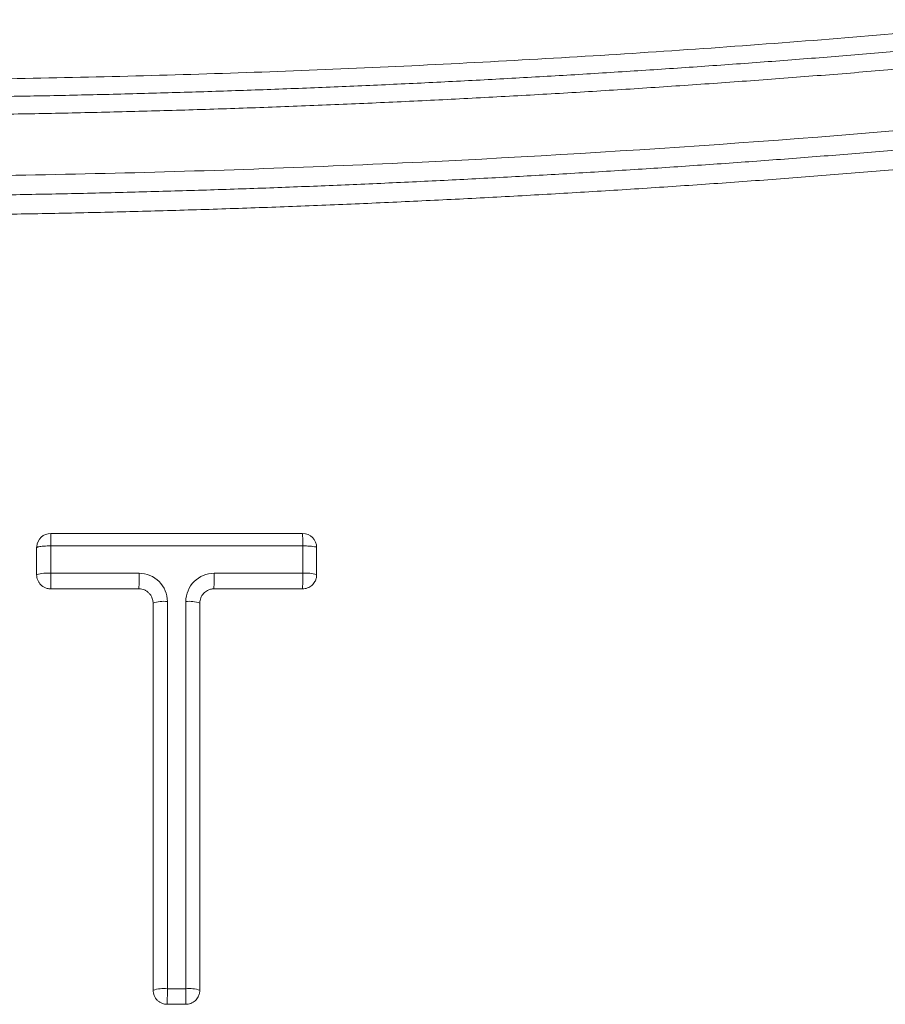
# Paper-space layout '1' of a CAD drawing. Units: feet. Extents: x 0.4 to 10.9, y 0 to 8.
# Drawn here: x 6.2 to 6.2, y 4.6 to 4.6 of the extents above; entities that cross this region are included whole.
import ezdxf

# ---------------------------------------------------------------- set-up
doc = ezdxf.new("R2010")
doc.units = ezdxf.units.FT
doc.header["$MEASUREMENT"] = 0
doc.layers.get('0').update_dxf_attribs({"lineweight": 9})
doc.layers.add('UGD - DETAIL 3', color=7, linetype='Continuous', lineweight=9)

# ---------------------------------------------------------------- blocks, each defined once
blk = doc.blocks.new('subblock_INSERTATEESIDE')
at = {"layer": 'UGD - DETAIL 3'}
for p, q in [((17.6358019395344, 12.93767054397626), (17.63580463908655, 12.93775316524403)), ((17.66056846509628, 12.93767054397626), (17.66056846509628, 12.93525663408415)), ((17.63706179317492, 12.93525663408415), (17.63706172748124, 12.93540046353373)), ((17.64898339892785, 12.89726150856228), (17.64735023251653, 12.89726150856228))]:
    blk.add_line(p, q, dxfattribs=at)
for centre, radius, start, end in [((17.63705190213697, 12.93767050551293), 0.001250000000012918, 90, 176.2074386996571), ((17.65931846647589, 12.93767050551293), 0.001250000000012918, 1.086986367936987e-10, 90), ((17.63675206572093, 12.93250306140289), 0.002913902797558452, 83.8996324729534, 109.0302349439793), ((17.60204949404185, 12.93506626179374), 0.04281358745971686, 358.5929530498374, 0.4472538932320865), ((17.61622515679245, 12.93506625037102), 0.03527410002948249, 358.2921480945773, 0.542871120178799), ((17.65963813953126, 12.93263351655294), 0.002783208802713479, 70.47223219280328, 96.19670785880278), ((17.65931846647589, 12.93525663154685), 0.001250000000011124, 352.2764709310366, 0), ((17.64705287971015, 12.929959287937), 0.002957120402247832, 83.98337015675472, 108.8239508588287), ((17.64929868525051, 12.9301135173694), 0.002802926021393826, 70.55587826141002, 96.18671603752634), ((17.64705288226427, 12.89559722778995), 0.003060719559157755, 84.18778284335924, 108.164169744822), ((17.64929934293562, 12.89576238697956), 0.002895693112422537, 71.21633466494447, 96.00086497935683), ((17.64898174352874, 12.8985038388459), 0.001250000000011734, 353.7574619093461, 0)]:
    blk.add_arc(centre, radius, start, end, dxfattribs=at)
for points, knots in [([(17.50227243335226, 12.98437148094294), (17.50422473235854, 12.98418541794175), (17.50812876960523, 12.98381334538292), (17.51398844596124, 12.98329289845063), (17.51984958298406, 12.98280014128679), (17.52571247521989, 12.98233777278042), (17.5315769988324, 12.98190507486498), (17.5374431419833, 12.981502244334), (17.54331086276965, 12.98112923255448), (17.54918012727801, 12.98078605626451), (17.55505089939165, 12.98047271431879), (17.56092314352199, 12.98018920999106), (17.56679682387744, 12.97993554499931), (17.57267190466143, 12.97971172110637), (17.57854835001555, 12.97951773969075), (17.58442612405321, 12.97935360186224), (17.59030519078621, 12.97921930842801), (17.59618551438907, 12.97911485991163), (17.60206705821942, 12.97904025651006), (17.60794978847687, 12.9789954982458), (17.61559803262319, 12.97897611224751), (17.62501041825956, 12.97902146366629), (17.63618461772225, 12.97918306999571), (17.64735432643008, 12.97945241719727), (17.65851928755053, 12.97982951481611), (17.66967926296014, 12.98031430485422), (17.6808339833668, 12.9809069623831), (17.69198328909764, 12.98160677451357), (17.70312661675578, 12.9824163253614), (17.71426491282677, 12.98332586977048), (17.72168186628021, 12.9840228855661), (17.7253912738723, 12.98437148094294)], [0, 0, 0, 0, 0.02634878193116861, 0.05268999560685812, 0.07902433545646328, 0.1053524965587005, 0.131675174575218, 0.1579930656839826, 0.1843068665124552, 0.2106172740705985, 0.2369249856837229, 0.2632306989252143, 0.2895351115491562, 0.3158389214228807, 0.3421428264594695, 0.368447524550233, 0.3947537134971942, 0.4210620909456012, 0.4473733543164964, 0.4736882007393708, 0.5000073269849198, 0.5500082566678045, 0.5999960598763897, 0.6499755186312444, 0.6999514180286515, 0.7499285445709639, 0.7999116844952089, 0.8499056221022708, 0.8999151380889863, 0.9499450078854746, 1, 1, 1, 1]), ([(17.72558246651029, 12.98281367611927), (17.7237251970054, 12.98263656443155), (17.72001125716452, 12.98228239819365), (17.71443719864783, 12.98178518578244), (17.70886205793313, 12.98131300558317), (17.70328553724227, 12.98086828847324), (17.69770771671834, 12.98045037894425), (17.69212857521461, 12.98005944884424), (17.68654811864648, 12.97969544912097), (17.68096634561216, 12.97935839059941), (17.67538325660164, 12.97904826877192), (17.66979885152981, 12.97876508394524), (17.66421313039725, 12.97850883584373), (17.65862609311327, 12.97827952505495), (17.65303773954322, 12.9780771526444), (17.64744806949582, 12.97790172025277), (17.64185708272651, 12.97775323009371), (17.63626477893662, 12.97763168486725), (17.63067115777312, 12.97753708811055), (17.62507621883024, 12.9774694428832), (17.61947996164304, 12.9774287566787), (17.61388226199655, 12.97741502278757), (17.60828302000492, 12.97742829167322), (17.60268235864011, 12.97746860557344), (17.59708074646036, 12.97753595896661), (17.59147884961158, 12.97763035937797), (17.58587745346481, 12.97775181400186), (17.58027731379538, 12.97790030907788), (17.57467896299244, 12.97807580422406), (17.56908259272521, 12.97827828374643), (17.56348820158345, 12.97850773157337), (17.55789578836238, 12.97876413548956), (17.55230535149018, 12.9790474767053), (17.54671688995568, 12.97935774740878), (17.54113040313224, 12.97969494581658), (17.53554589091751, 12.98005907319469), (17.52996335136061, 12.98045011591482), (17.52438278985377, 12.98086812022011), (17.5188041847007, 12.98131291106732), (17.51322761567419, 12.98178514217696), (17.50765278411227, 12.98228237613396), (17.50393854914818, 12.98263656398478), (17.50208124071427, 12.98281367611927)], [0, 0, 0, 0, 0.02502353651511471, 0.05003900025201981, 0.07504712260207302, 0.1000486353329428, 0.1250442705855384, 0.1500347608708292, 0.175020839066561, 0.2000032384138708, 0.224982692513811, 0.2499599353237974, 0.2749357011539816, 0.2999107246635652, 0.3248857408570572, 0.3498614850804937, 0.374838693017616, 0.3998181006860337, 0.4248004444333642, 0.4497864609333741, 0.474776887182121, 0.4997724604942125, 0.5247755758339037, 0.5497866435432716, 0.5748034267863307, 0.5998236892662219, 0.6248451956445222, 0.6498641162218141, 0.674878607533396, 0.6998894112011187, 0.7248972675515634, 0.7499029156119348, 0.7749070936155243, 0.7999105389410875, 0.8249139880535958, 0.8499181769419888, 0.8749238411152842, 0.8999317155987457, 0.9249425349301249, 0.9499570331559832, 0.9749759438281036, 1, 1, 1, 1]), ([(17.72577394293099, 12.98125488246804), (17.72381589608649, 12.98106833957895), (17.71990036296774, 12.98069530720622), (17.71402343085546, 12.98017349712427), (17.708145029507, 12.97967943322169), (17.70226486385963, 12.97921582018155), (17.69638305832731, 12.97878193876494), (17.69049962501922, 12.97837798643559), (17.68461460617871, 12.97800391471246), (17.67872803602922, 12.97765974060016), (17.6728399509948, 12.97734546316491), (17.66695038696209, 12.97706108588254), (17.66105938001417, 12.97680661065155), (17.65516696623274, 12.97658203939697), (17.64927318175582, 12.97638737364041), (17.64337806274476, 12.97622261461582), (17.63748164545861, 12.97608776323579), (17.63158396598959, 12.97598282010985), (17.6256850612471, 12.97590778550407), (17.61978496528565, 12.97586265948344), (17.61211055883555, 12.97584286875241), (17.60266321928086, 12.97588795841974), (17.59144528387103, 12.97604970091061), (17.58023186102223, 12.97631962026925), (17.56902321017606, 12.97669772546909), (17.55781957201903, 12.97718395744098), (17.54662121862166, 12.97777849085653), (17.5354283120216, 12.97848060866699), (17.52424141992893, 12.97929290361741), (17.51305959340577, 12.9802055901909), (17.50561366245777, 12.98090505996446), (17.50188976429358, 12.98125488246804)], [0, 0, 0, 0, 0.02633602341275618, 0.05266450707157944, 0.07898614369413527, 0.105301626614122, 0.131611649716757, 0.157916907374055, 0.1842180943799263, 0.2105159058851197, 0.236811037332034, 0.2631041843894201, 0.2893960428870013, 0.3156873087500371, 0.3419786779338519, 0.3682708463583584, 0.3945645098425937, 0.4208603640393021, 0.4471591043695814, 0.4734614259576211, 0.4997680235655578, 0.5497930698321598, 0.5998049475519907, 0.6498084387196323, 0.699808328515386, 0.7498094036792337, 0.7998164508824893, 0.8498342550993842, 0.899867597980829, 0.9499212562325758, 1, 1, 1, 1]), ([(17.72587056544771, 12.97582067910157), (17.70724999220162, 12.97402609316788), (17.68859669216547, 12.97267963651054), (17.66056762924008, 12.97133221896799), (17.65121641839871, 12.97099517278789), (17.63249757020401, 12.97054586364415), (17.6231339173419, 12.97043380621464), (17.57636299435674, 12.97043589349351), (17.53903406298758, 12.97223152892201), (17.50179314177685, 12.97582067910157)], [0, 0, 0, 0, 0.25, 0.25, 0.375, 0.375, 0.5, 0.5, 1, 1, 1, 1]), ([(17.50192476776926, 12.97408485332964), (17.50378025672926, 12.97390902881852), (17.50749087289115, 12.97355741407615), (17.51306024035109, 12.97306363672658), (17.51863136073545, 12.97259458440421), (17.52420452838306, 12.97215268038914), (17.52977966539961, 12.97173729353382), (17.53535679348201, 12.97134861015721), (17.5409359075207, 12.97098659679734), (17.5465170094617, 12.97065127809032), (17.55210009923426, 12.97034266232055), (17.55768517718139, 12.97006076136558), (17.56327224340842, 12.96980558535026), (17.56886129795735, 12.96957714407638), (17.57445234075997, 12.96937544663992), (17.58004537165015, 12.96920050152274), (17.58564039036045, 12.96905231659892), (17.5912373965226, 12.96893089900789), (17.59683638966813, 12.96883625564621), (17.60243736922425, 12.968768391317), (17.608040334529, 12.96872731563379), (17.61364540276769, 12.96871301693421), (17.61925267976617, 12.96872556137057), (17.62486205287383, 12.96876503153339), (17.63047307421258, 12.96883142547693), (17.63608508991405, 12.96892476287567), (17.64169732991913, 12.96904505850226), (17.64730903209107, 12.96919230862316), (17.65291965305421, 12.96936648416623), (17.65852898244759, 12.96956758055474), (17.66413702031088, 12.96979559130441), (17.66974376691436, 12.97005051394736), (17.67534922326656, 12.97033233355455), (17.68095338937555, 12.97064105084308), (17.68655626404622, 12.97097667965509), (17.69215784567649, 12.97133923347763), (17.6977581346881, 12.97172871033393), (17.70335712443838, 12.9721451666999), (17.70895483543435, 12.97258843687889), (17.71455118752151, 12.97305918194781), (17.72014647709729, 12.97355497310664), (17.72387458481889, 12.97390820761527), (17.72573893944899, 12.97408485336719)], [0, 0, 0, 0, 0.02496356664537044, 0.0499222662323715, 0.07487681207712019, 0.09982791903173552, 0.1247763033582567, 0.1497226826017374, 0.174667775462579, 0.1996123016681612, 0.2245569818438237, 0.2495025373832661, 0.2744496903184225, 0.2993991631888737, 0.3243516789108611, 0.3493079606459581, 0.374268731669466, 0.3992347152385998, 0.4242066344605174, 0.4491852121602647, 0.4741711707486946, 0.4991652320904204, 0.5241696958906812, 0.5491851296572902, 0.5742093511307924, 0.5992401756471523, 0.6242754178743058, 0.6493113462233362, 0.6743458803104119, 0.6993797483777565, 0.7244136814438997, 0.7494484105577646, 0.774484668191257, 0.799523183912519, 0.8245646846390666, 0.8496098982490674, 0.8746595534539255, 0.8997143796663459, 0.9247751068683366, 0.9498424654792138, 0.9749171862236725, 1, 1, 1, 1]), ([(17.72588173721282, 12.97237645698727), (17.72391938764554, 12.97219064642816), (17.71999524395847, 12.97181907790404), (17.71410542157112, 12.97129936553698), (17.70821413842296, 12.97080732544588), (17.70232110208997, 12.970345655138), (17.6964264365429, 12.96991363694408), (17.69053015428667, 12.96951146758212), (17.68463229774884, 12.9691390984678), (17.67873290140582, 12.96879654635363), (17.6728320019274, 12.96848381011657), (17.66692963545818, 12.96820089304927), (17.66102583834526, 12.96794779688826), (17.65512064694116, 12.96772452341371), (17.64921409766029, 12.96753107402057), (17.64330622694559, 12.96736744983404), (17.6373970713413, 12.9672336516755), (17.63148666723061, 12.96712968008254), (17.62557505180813, 12.96705553526224), (17.61966225944731, 12.96701121725676), (17.61198039652029, 12.96699239303513), (17.602530824956, 12.96703825836341), (17.59131585564629, 12.96720007857722), (17.58010534234891, 12.96746925970426), (17.5688995445141, 12.96784581114957), (17.55769870304595, 12.96832967498142), (17.54650308976908, 12.96892102554865), (17.53531286772088, 12.96961915225078), (17.52412860057895, 12.97042663026834), (17.51294935365821, 12.97133374757874), (17.50550504360896, 12.97202883000575), (17.50178197001174, 12.97237645698727)], [0, 0, 0, 0, 0.02636744752460906, 0.05272743168381054, 0.07908063797518083, 0.105427752529752, 0.1317694620471125, 0.1581064537302903, 0.184439415220442, 0.2107690345313674, 0.2370959999838849, 0.2634210001400772, 0.2897447237374441, 0.3160678596229877, 0.3423910966872449, 0.3687151237983028, 0.3950406297358176, 0.4213683031250612, 0.4476988323710245, 0.4740329055925991, 0.5003712105568635, 0.5503357627658253, 0.6002874058762139, 0.6502308395247395, 0.7001707663417946, 0.7501118903316017, 0.8000589152506719, 0.8500165429868204, 0.8999894719409479, 0.9499823954138157, 1, 1, 1, 1]), ([(17.63706172715183, 12.93781473221191), (17.63706008968308, 12.93811585661152), (17.63705845218903, 12.93840236192747), (17.63705517717565, 12.93880560492286), (17.63705353965631, 12.93892050551294), (17.63705190213697, 12.93892050551294)], [0, 0, 0, 0, 0.5, 0.5, 1, 1, 1, 1]), ([(17.63705190213697, 12.93892050551294), (17.6407631217427, 12.93892050551294), (17.64818555705839, 12.93892050551294), (17.65560749796856, 12.93892050551294), (17.65931846647589, 12.93892050551294)], [0, 0, 0, 0, 0.5000002624318906, 1, 1, 1, 1]), ([(17.65931846647589, 12.93892050551294), (17.65931952664193, 12.93891718377115), (17.65932160375481, 12.93891067570322), (17.65932446723799, 12.93886013351698), (17.65932706099492, 12.93878570853743), (17.65932937320362, 12.93868982834449), (17.6593314068375, 12.93857842111139), (17.65933316143296, 12.93845618506454), (17.65933463653042, 12.93832757586236), (17.65933583470111, 12.9381964575765), (17.65933674747678, 12.93806606211866), (17.65933740432857, 12.93793921059061), (17.65933761250073, 12.93785528684748), (17.65933771311648, 12.93781472402199)], [0, 0, 0, 0, 0.1142052522928394, 0.2237547610976653, 0.3286469185258754, 0.4288803889973005, 0.5244540695546286, 0.6153670541326995, 0.7016186019379906, 0.7832081101631251, 0.8601350913454471, 0.9323991558296486, 1, 1, 1, 1]), ([(17.63580193919261, 12.93767050551293), (17.63580257984723, 12.93767270831288), (17.63580498522803, 12.93768097887331), (17.63583011050459, 12.93770460098246), (17.63589460066838, 12.93772619776768), (17.63600395295781, 12.9377508920378), (17.63617643836426, 12.93777547606511), (17.63642826935208, 12.93779730129033), (17.63673425472087, 12.93781215663846), (17.63695256967484, 12.93781387368743), (17.63706172715183, 12.93781473221191)], [0, 0, 0, 0, 0.03779670251210958, 0.1419102589079669, 0.2502867762576185, 0.3559306695377027, 0.5003801763821032, 0.6669201175875883, 0.8334600587938564, 1, 1, 1, 1]), ([(17.6605684664759, 12.93767050551293), (17.6605684664759, 12.93768737247035), (17.66054204264168, 12.93770554335888), (17.66042245767045, 12.9377407453661), (17.66032890794101, 12.9377576716367), (17.66008934940613, 12.93778574287816), (17.65994411778553, 12.93779679677924), (17.6596409214093, 12.93781113588855), (17.65948387118206, 12.93781446431618), (17.65933771311648, 12.93781472402199)], [0, 0, 0, 0, 0.25, 0.25, 0.5, 0.5, 0.75, 0.75, 1, 1, 1, 1]), ([(17.63705303975236, 12.93401492731631), (17.63699873851183, 12.93401698251278), (17.63689014055227, 12.93402109273459), (17.6367291624078, 12.93405469487075), (17.63654761983817, 12.93411639057875), (17.63635320286354, 12.93421832398461), (17.63616323869623, 12.93437292118461), (17.63600714020988, 12.93456172737123), (17.63589267095211, 12.93477817408647), (17.63581676196984, 12.93501273057024), (17.63580687824248, 12.93517536206048), (17.63580193919012, 12.93525663154685)], [0, 0, 0, 0, 0.08305663215581394, 0.1661063484638485, 0.2506045708288829, 0.3761770499159428, 0.5001667580104373, 0.6239759406840268, 0.7497994403206693, 0.8749708869840133, 1, 1, 1, 1]), ([(17.63705303975236, 12.93401492731631), (17.63705449862342, 12.93404980505346), (17.63705595749217, 12.93419872154525), (17.63705887520712, 12.93465155465511), (17.63706033405332, 12.93495340633512), (17.63706179287932, 12.93525663154685)], [0, 0, 0, 0, 0.5, 0.5, 1, 1, 1, 1]), ([(17.64736283508559, 12.93290012025237), (17.64736283490058, 12.93355183855892), (17.64709436726014, 12.93420234524214), (17.64617330598947, 12.93512685709737), (17.64552460588978, 12.93540049453786), (17.64486177726233, 12.93540049488024)], [0, 0, 0, 0, 0.5, 0.5, 1, 1, 1, 1]), ([(17.65149767421845, 12.93540049244724), (17.65084048854475, 12.93540049251691), (17.65018731471632, 12.93512735907345), (17.64926647323626, 12.9342044069636), (17.64899661652291, 12.93355786431601), (17.64899661639768, 12.9329001196547)], [0, 0, 0, 0, 0.5, 0.5, 1, 1, 1, 1]), ([(17.65932069487088, 12.93401492637058), (17.65932496248451, 12.93404680342953), (17.65932966093723, 12.93418815757687), (17.65933620564191, 12.93466208951988), (17.65933784185809, 12.9349794599548), (17.65933784185809, 12.93525663154685)], [0, 0, 0, 0, 0.5, 0.5, 1, 1, 1, 1]), ([(17.66055712659268, 12.9350886401331), (17.66054857850796, 12.9350394817125), (17.66053156941469, 12.93494166562993), (17.66048415127664, 12.93480009118773), (17.66038004378333, 12.93457651843452), (17.66015992833945, 12.93429968854299), (17.65983286625736, 12.93410915816636), (17.65954491019431, 12.93402654647798), (17.6593952899233, 12.9340187923085), (17.65932069487088, 12.93401492637058)], [0, 0, 0, 0, 0.08420055998588215, 0.1675434000378253, 0.2512168045521125, 0.5002436502949671, 0.749291893525505, 0.875006346261668, 1, 1, 1, 1]), ([(17.64609873070455, 12.93275822924401), (17.6460965158677, 12.93281308853342), (17.64609210765811, 12.93292227546741), (17.64605890231136, 12.93308346181229), (17.64599783348422, 12.93326471911182), (17.64589624128718, 12.93345897774212), (17.64574143394694, 12.93364984933345), (17.64555219676943, 12.93380742680103), (17.64533390573704, 12.93392348895286), (17.64509703053531, 12.93400068435343), (17.64493218022911, 12.93401019555514), (17.64485017280142, 12.93401492705491)], [0, 0, 0, 0, 0.08404222663889215, 0.1672699947691641, 0.2510622552184216, 0.3764097401521569, 0.5003493273466748, 0.6242656576655158, 0.7494637707395231, 0.8753667361898975, 1, 1, 1, 1]), ([(17.65148358804468, 12.93401492677335), (17.65143234576023, 12.93401310587972), (17.65133001023172, 12.93400946938862), (17.65117835459056, 12.933979621294), (17.65093498096009, 12.93390176831001), (17.65062350218339, 12.93371021056862), (17.65039090990044, 12.93339919727591), (17.65027512610481, 12.93311514574454), (17.65025084124064, 12.93296380332443), (17.65023864296925, 12.93288778412576)], [0, 0, 0, 0, 0.08350568793428195, 0.1667684960033121, 0.2511005839693287, 0.500186204691661, 0.7491426042505029, 0.8739944941405646, 1, 1, 1, 1]), ([(17.65023174352876, 12.93275663154682), (17.65023174352876, 12.92705104123557), (17.65023174352876, 12.91563544159845), (17.65023174352876, 12.90421584661715), (17.65023174352876, 12.8985038388459)], [0, 0, 0, 0, 0.4998064484239246, 1, 1, 1, 1]), ([(17.64735023188654, 12.8972615119269), (17.64729577695656, 12.89726356467945), (17.64718695987951, 12.89726766668699), (17.64702576413153, 12.89730126802733), (17.64684428601725, 12.89736297999246), (17.64665003213318, 12.89746510990771), (17.64646018094033, 12.89761985396113), (17.64630397900805, 12.89780890734731), (17.64618956213426, 12.89802557004339), (17.64611363871949, 12.8982601378607), (17.64610369729229, 12.89842266063204), (17.64609873166626, 12.8985038388459)], [0, 0, 0, 0, 0.0832907931099525, 0.1664396713800349, 0.2509075059085201, 0.3762678999052585, 0.5003297390686615, 0.6241579167506923, 0.7500977425064826, 0.87517675993111, 1, 1, 1, 1]), ([(17.64735023188654, 12.89726151192689), (17.64735097590483, 12.8972719448534), (17.64735243863579, 12.89729245586083), (17.64735442699907, 12.89736026483038), (17.64735621442379, 12.89744940237443), (17.64735779008121, 12.89755790755119), (17.64735915671206, 12.89768051574), (17.64736031379959, 12.89781306674839), (17.64736126103522, 12.89795154508826), (17.64736200024621, 12.89809243121048), (17.64736252511575, 12.89823267710149), (17.64736285788733, 12.89836974058923), (17.6473629015457, 12.89845989564093), (17.64736292282559, 12.8985038388459)], [0, 0, 0, 0, 0.1095491965162123, 0.2153723965569453, 0.3174687111558997, 0.4158373814922953, 0.5104777605756438, 0.6013892966927583, 0.6885715186849655, 0.7720240231205342, 0.8517464634556423, 0.927738541306046, 1, 1, 1, 1]), ([(17.64898339910391, 12.89726151186259), (17.64898670506614, 12.897292250473), (17.64899035312642, 12.89743299118325), (17.64899543733005, 12.89790755938003), (17.64899670841201, 12.89822598206209), (17.64899670841201, 12.8985038388459)], [0, 0, 0, 0, 0.5, 0.5, 1, 1, 1, 1]), ([(17.65022433166383, 12.8983679170795), (17.65021688556966, 12.89831765030918), (17.65020206565725, 12.89821760468583), (17.65015694802333, 12.89807227611496), (17.65005552381297, 12.89784242151531), (17.64983596137856, 12.89755649944411), (17.64950447895733, 12.89735932696799), (17.64921171136257, 12.89727358975102), (17.64905933259108, 12.89726552880058), (17.6489833991039, 12.89726151186259)], [0, 0, 0, 0, 0.08418435743868441, 0.167551574596233, 0.2513355949267859, 0.5002920398573281, 0.7492216907294773, 0.8750319920215501, 1, 1, 1, 1])]:
    blk.add_open_spline(points, degree=3, knots=knots, dxfattribs=at)
for points in [[(17.63580193869929, 12.93525773193045), (17.63580193869929, 12.93606200321106), (17.63580193869929, 12.9368662610877), (17.63580193869929, 12.93767050551335)], [(17.63706172715183, 12.93781473221211), (17.63706172715228, 12.9370100006002), (17.63706172715273, 12.93620525556987), (17.63706172715318, 12.93540049715585)], [(17.63706172715183, 12.93781473221191), (17.64448738564198, 12.9378147303716), (17.65191271429938, 12.93781472763788), (17.65933771311648, 12.93781472402199)], [(17.65933771311648, 12.93781472402199), (17.65933771311739, 12.93700999254761), (17.65933771311822, 12.93620524752663), (17.65933771311913, 12.93540048896682)], [(17.64486177726233, 12.93540049488024), (17.6422617924788, 12.93540049574233), (17.63966177577583, 12.93540049649782), (17.63706172715318, 12.93540049713899)], [(17.65933771311913, 12.93540048896682), (17.65672441625545, 12.93540049023512), (17.65411106995528, 12.93540049139503), (17.65149767421845, 12.93540049244724)], [(17.65933784185929, 12.93525663154685), (17.65933784185929, 12.93530582546646), (17.65933779678041, 12.93535390241744), (17.65933771312032, 12.93540048896682)], [(17.64485017280142, 12.93401492705491), (17.6422511795684, 12.93401532470087), (17.63965213054437, 12.9340153247945), (17.63705303975236, 12.93401492731631)], [(17.65932069487088, 12.93401492637058), (17.65670840385005, 12.9340153281898), (17.65409603016152, 12.93401532833417), (17.65148358804468, 12.93401492677335)], [(17.64609873070487, 12.89850537967732), (17.64609873070487, 12.90992562020137), (17.64609873070487, 12.92134326977287), (17.64609873070487, 12.93275822924401)], [(17.64736283511469, 12.89864222016974), (17.64736283510593, 12.91006417867697), (17.64736283509528, 12.9214834828276), (17.64736283508559, 12.93290012025237)], [(17.64899661642729, 12.89864221958335), (17.64899661641699, 12.91006414017671), (17.6489966164066, 12.92148347328493), (17.64899661639678, 12.93290011969365)], [(17.65023174352876, 12.93275663154682), (17.65023174352876, 12.93280050976987), (17.65023414520408, 12.93284428855809), (17.65023885438465, 12.9328877613121)], [(17.64899661642819, 12.89864221959176), (17.64845202442832, 12.89864221978947), (17.64790743065715, 12.89864221998203), (17.64736283511469, 12.89864222016974)], [(17.64736283511468, 12.89864222016974), (17.64736289217223, 12.89859734913802), (17.64736292282559, 12.89855111100911), (17.64736292282559, 12.8985038388459)], [(17.64899670841105, 12.8985038388459), (17.64899670841105, 12.8985511108065), (17.6489966762644, 12.89859734874138), (17.64899661642724, 12.89864221959176)]]:
    blk.add_open_spline(points, degree=3, dxfattribs=at)
blk = doc.blocks.new('detail_INSERTASIDE')
at = {"xscale": 0.25, "yscale": 0.25, "zscale": 0.25}
blk.add_blockref('subblock_INSERTATEESIDE', (-7.125000484239753, -5.249999988669509), dxfattribs=at)

psp = doc.layouts.new('1')

# ---------------------------------------------------------------- block references
psp.add_blockref('detail_INSERTASIDE', (8.944283412027243, 6.624999988669508))

doc.saveas('drawing.dxf')
